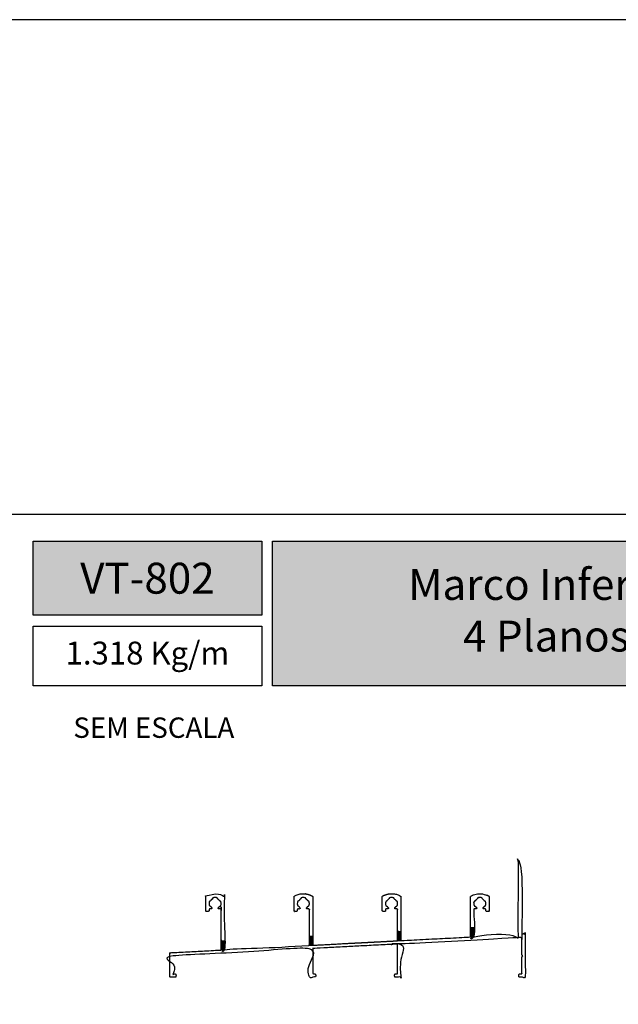
# Model space of a CAD drawing. Units: millimetres. Extents: x 9854 to 11437, y 4520 to 6693.
# Drawn here: x 10734 to 10823, y 4967 to 5114 of the extents above; entities that cross this region are included whole.
import ezdxf

# ---------------------------------------------------------------- set-up
doc = ezdxf.new("R2010")
doc.units = ezdxf.units.MM
doc.layers.add('Camada 1', color=7, linetype='Continuous')
doc.layers.add('Layout', color=9, linetype='Continuous')
doc.layers.add('Layout 2 - Gride', color=253, linetype='Continuous', plot=False)
doc.styles.add('Perfil-01', font='TitilliumWeb-Light.ttf', dxfattribs={"height": 1.8})

msp = doc.modelspace()

# ---------------------------------------------------------------- hatches: boundary and pattern name
at = {"extrusion": (0, 0, -1)}
for points in [[(-10790.268, 4976.679), (-10789.78, 4976.679), (-10789.78, 4977.992), (-10790.268, 4977.992)], [(-10801.105, 4977.247), (-10800.618, 4977.247), (-10800.618, 4978.56), (-10801.105, 4978.56)], [(-10764.018, 4975.304), (-10763.53, 4975.304), (-10763.53, 4976.616), (-10764.018, 4976.616)], [(-10777.143, 4975.992), (-10776.655, 4975.992), (-10776.655, 4977.304), (-10777.143, 4977.304)]]:
    msp.add_hatch(color=256, dxfattribs=at).paths.add_polyline_path(points)

# ---------------------------------------------------------------- linework, layer by layer
msp.add_rational_spline([(10776.548, 4975.96), (10770.342, 4975.635), (10764.136, 4975.31), (10764.018, 4975.304), (10764.018, 4975.422), (10764.018, 4979.315), (10764.018, 4983.208), (10764.018, 4983.274), (10763.959, 4983.306), (10762.63, 4984.039), (10761.301, 4983.306), (10761.243, 4983.274), (10761.243, 4983.208), (10761.243, 4982.172), (10761.243, 4981.136), (10761.243, 4981.136), (10761.243, 4981.136), (10761.243, 4981.023), (10761.355, 4981.023), (10761.355, 4981.023), (10761.355, 4981.023), (10761.486, 4981.023), (10761.618, 4981.023), (10761.618, 4981.023), (10761.618, 4981.023), (10761.73, 4981.023), (10761.73, 4981.136), (10761.73, 4981.136), (10761.73, 4981.136), (10761.73, 4981.205), (10761.73, 4981.274), (10761.73, 4981.274), (10761.73, 4981.274), (10761.73, 4981.386), (10761.843, 4981.386), (10761.843, 4981.386), (10761.843, 4981.386), (10761.946, 4981.386), (10762.049, 4981.386), (10762.049, 4981.386), (10762.049, 4981.386), (10762.127, 4981.386), (10762.154, 4981.46), (10762.181, 4981.534), (10762.121, 4981.585), (10762.028, 4981.663), (10761.964, 4981.766), (10761.933, 4981.814), (10761.877, 4981.819), (10761.803, 4981.824), (10761.778, 4981.894), (10761.679, 4982.186), (10761.778, 4982.477), (10761.803, 4982.547), (10761.877, 4982.553), (10761.933, 4982.557), (10761.964, 4982.605), (10762.059, 4982.757), (10762.211, 4982.852), (10762.259, 4982.883), (10762.263, 4982.939), (10762.268, 4983.013), (10762.339, 4983.037), (10762.63, 4983.137), (10762.921, 4983.037), (10762.992, 4983.013), (10762.997, 4982.939), (10763.001, 4982.883), (10763.049, 4982.852), (10763.201, 4982.757), (10763.297, 4982.605), (10763.327, 4982.557), (10763.383, 4982.553), (10763.458, 4982.547), (10763.482, 4982.477), (10763.581, 4982.186), (10763.482, 4981.894), (10763.458, 4981.824), (10763.383, 4981.819), (10763.327, 4981.814), (10763.297, 4981.766), (10763.232, 4981.663), (10763.139, 4981.585), (10763.079, 4981.534), (10763.106, 4981.46), (10763.133, 4981.386), (10763.211, 4981.386), (10763.211, 4981.386), (10763.211, 4981.386), (10763.314, 4981.386), (10763.418, 4981.386), (10763.418, 4981.386), (10763.418, 4981.386), (10763.53, 4981.386), (10763.53, 4981.274), (10763.53, 4981.274), (10763.53, 4981.274), (10763.53, 4978.329), (10763.53, 4975.385), (10763.53, 4975.278), (10763.423, 4975.273), (10759.705, 4975.078), (10755.987, 4974.883), (10755.88, 4974.877), (10755.88, 4974.77), (10755.88, 4973.065), (10755.88, 4971.359), (10755.88, 4971.247), (10755.993, 4971.247), (10756.349, 4971.247), (10756.705, 4971.247), (10756.818, 4971.247), (10756.818, 4971.359), (10756.818, 4971.49), (10756.818, 4971.622), (10756.818, 4971.734), (10756.705, 4971.734), (10756.593, 4971.734), (10756.48, 4971.734), (10756.368, 4971.734), (10756.368, 4971.847), (10756.368, 4973.077), (10756.368, 4974.308), (10756.368, 4974.415), (10756.474, 4974.42), (10766.505, 4974.946), (10776.537, 4975.472), (10776.655, 4975.478), (10776.655, 4975.359), (10776.655, 4973.359), (10776.655, 4971.359), (10776.655, 4971.247), (10776.768, 4971.247), (10777.124, 4971.247), (10777.48, 4971.247), (10777.593, 4971.247), (10777.593, 4971.359), (10777.593, 4971.49), (10777.593, 4971.622), (10777.593, 4971.734), (10777.48, 4971.734), (10777.368, 4971.734), (10777.255, 4971.734), (10777.143, 4971.734), (10777.143, 4971.847), (10777.143, 4973.622), (10777.143, 4975.397), (10777.143, 4975.503), (10777.249, 4975.509), (10783.456, 4975.834), (10789.662, 4976.159), (10789.78, 4976.166), (10789.78, 4976.047), (10789.78, 4973.947), (10789.78, 4971.847), (10789.78, 4971.734), (10789.668, 4971.734), (10789.555, 4971.734), (10789.443, 4971.734), (10789.33, 4971.734), (10789.33, 4971.622), (10789.33, 4971.49), (10789.33, 4971.359), (10789.33, 4971.247), (10789.443, 4971.247), (10789.799, 4971.247), (10790.155, 4971.247), (10790.268, 4971.247), (10790.268, 4971.359), (10790.268, 4973.722), (10790.268, 4976.084), (10790.268, 4976.191), (10790.374, 4976.197), (10799.222, 4976.661), (10808.07, 4977.124), (10808.07, 4977.124), (10808.07, 4977.124), (10808.268, 4977.135), (10808.268, 4976.937), (10808.268, 4976.937), (10808.268, 4976.937), (10808.268, 4975.744), (10808.268, 4974.551), (10808.268, 4974.504), (10808.3, 4974.471), (10808.34, 4974.432), (10808.38, 4974.392), (10808.34, 4974.352), (10808.3, 4974.312), (10808.268, 4974.279), (10808.268, 4974.233), (10808.268, 4973.04), (10808.268, 4971.847), (10808.268, 4971.734), (10808.155, 4971.734), (10808.043, 4971.734), (10807.93, 4971.734), (10807.818, 4971.734), (10807.818, 4971.622), (10807.818, 4971.49), (10807.818, 4971.359), (10807.818, 4971.247), (10807.93, 4971.247), (10808.286, 4971.247), (10808.643, 4971.247), (10808.755, 4971.247), (10808.755, 4971.359), (10808.755, 4974.434), (10808.755, 4977.509), (10808.755, 4977.622), (10808.643, 4977.622), (10808.493, 4977.622), (10808.343, 4977.622), (10808.23, 4977.622), (10808.23, 4977.734), (10808.23, 4983.144), (10808.23, 4988.553), (10808.23, 4989.05), (10807.778, 4988.843), (10807.327, 4988.636), (10807.703, 4988.312), (10807.743, 4988.278), (10807.743, 4988.226), (10807.743, 4982.964), (10807.743, 4977.702), (10807.743, 4977.595), (10807.636, 4977.59), (10804.43, 4977.422), (10801.223, 4977.254), (10801.105, 4977.247), (10801.105, 4977.366), (10801.105, 4979.32), (10801.105, 4981.274), (10801.105, 4981.386), (10801.218, 4981.386), (10801.321, 4981.386), (10801.424, 4981.386), (10801.424, 4981.386), (10801.424, 4981.386), (10801.502, 4981.386), (10801.529, 4981.46), (10801.556, 4981.534), (10801.496, 4981.585), (10801.403, 4981.663), (10801.339, 4981.766), (10801.308, 4981.814), (10801.252, 4981.819), (10801.178, 4981.824), (10801.153, 4981.894), (10801.054, 4982.186), (10801.153, 4982.477), (10801.178, 4982.547), (10801.252, 4982.553), (10801.308, 4982.557), (10801.339, 4982.605), (10801.434, 4982.757), (10801.586, 4982.852), (10801.634, 4982.883), (10801.638, 4982.939), (10801.643, 4983.013), (10801.714, 4983.037), (10802.005, 4983.137), (10802.296, 4983.037), (10802.367, 4983.013), (10802.372, 4982.939), (10802.376, 4982.883), (10802.424, 4982.852), (10802.576, 4982.757), (10802.672, 4982.605), (10802.702, 4982.557), (10802.758, 4982.553), (10802.833, 4982.547), (10802.857, 4982.477), (10802.956, 4982.186), (10802.857, 4981.894), (10802.833, 4981.824), (10802.758, 4981.819), (10802.702, 4981.814), (10802.672, 4981.766), (10802.607, 4981.663), (10802.514, 4981.585), (10802.454, 4981.534), (10802.481, 4981.46), (10802.508, 4981.386), (10802.586, 4981.386), (10802.586, 4981.386), (10802.586, 4981.386), (10802.689, 4981.386), (10802.793, 4981.386), (10802.905, 4981.386), (10802.905, 4981.274), (10802.905, 4981.205), (10802.905, 4981.136), (10802.905, 4981.023), (10803.018, 4981.023), (10803.149, 4981.023), (10803.28, 4981.023), (10803.393, 4981.023), (10803.393, 4981.136), (10803.393, 4982.172), (10803.393, 4983.208), (10803.393, 4983.274), (10803.334, 4983.306), (10802.005, 4984.039), (10800.676, 4983.306), (10800.618, 4983.274), (10800.618, 4983.208), (10800.618, 4980.268), (10800.618, 4977.329), (10800.618, 4977.222), (10800.511, 4977.216), (10795.448, 4976.951), (10790.386, 4976.686), (10790.268, 4976.679), (10790.268, 4976.798), (10790.268, 4980.003), (10790.268, 4983.208), (10790.268, 4983.274), (10790.209, 4983.306), (10788.88, 4984.039), (10787.551, 4983.306), (10787.493, 4983.274), (10787.493, 4983.208), (10787.493, 4982.172), (10787.493, 4981.136), (10787.493, 4981.136), (10787.493, 4981.136), (10787.493, 4981.023), (10787.605, 4981.023), (10787.605, 4981.023), (10787.605, 4981.023), (10787.736, 4981.023), (10787.868, 4981.023), (10787.868, 4981.023), (10787.868, 4981.023), (10787.98, 4981.023), (10787.98, 4981.136), (10787.98, 4981.136), (10787.98, 4981.136), (10787.98, 4981.205), (10787.98, 4981.274), (10787.98, 4981.274), (10787.98, 4981.274), (10787.98, 4981.386), (10788.093, 4981.386), (10788.093, 4981.386), (10788.093, 4981.386), (10788.196, 4981.386), (10788.299, 4981.386), (10788.299, 4981.386), (10788.299, 4981.386), (10788.377, 4981.386), (10788.404, 4981.46), (10788.431, 4981.534), (10788.371, 4981.585), (10788.278, 4981.663), (10788.214, 4981.766), (10788.183, 4981.814), (10788.127, 4981.819), (10788.053, 4981.824), (10788.028, 4981.894), (10787.929, 4982.186), (10788.028, 4982.477), (10788.053, 4982.547), (10788.127, 4982.553), (10788.183, 4982.557), (10788.214, 4982.605), (10788.309, 4982.757), (10788.461, 4982.852), (10788.509, 4982.883), (10788.513, 4982.939), (10788.518, 4983.013), (10788.589, 4983.037), (10788.88, 4983.137), (10789.171, 4983.037), (10789.242, 4983.013), (10789.247, 4982.939), (10789.251, 4982.883), (10789.299, 4982.852), (10789.451, 4982.757), (10789.547, 4982.605), (10789.577, 4982.557), (10789.633, 4982.553), (10789.708, 4982.547), (10789.732, 4982.477), (10789.831, 4982.186), (10789.732, 4981.894), (10789.708, 4981.824), (10789.633, 4981.819), (10789.577, 4981.814), (10789.547, 4981.766), (10789.482, 4981.663), (10789.389, 4981.585), (10789.329, 4981.534), (10789.356, 4981.46), (10789.383, 4981.386), (10789.461, 4981.386), (10789.461, 4981.386), (10789.461, 4981.386), (10789.564, 4981.386), (10789.668, 4981.386), (10789.668, 4981.386), (10789.668, 4981.386), (10789.78, 4981.386), (10789.78, 4981.274), (10789.78, 4981.274), (10789.78, 4981.274), (10789.78, 4979.017), (10789.78, 4976.761), (10789.78, 4976.654), (10789.673, 4976.648), (10783.467, 4976.323), (10777.261, 4975.998), (10777.143, 4975.992), (10777.143, 4976.11), (10777.143, 4979.659), (10777.143, 4983.208), (10777.143, 4983.274), (10777.084, 4983.306), (10775.755, 4984.039), (10774.426, 4983.306), (10774.368, 4983.274), (10774.368, 4983.208), (10774.368, 4982.172), (10774.368, 4981.136), (10774.368, 4981.136), (10774.368, 4981.136), (10774.368, 4981.023), (10774.48, 4981.023), (10774.48, 4981.023), (10774.48, 4981.023), (10774.611, 4981.023), (10774.743, 4981.023), (10774.743, 4981.023), (10774.743, 4981.023), (10774.855, 4981.023), (10774.855, 4981.136), (10774.855, 4981.136), (10774.855, 4981.136), (10774.855, 4981.205), (10774.855, 4981.274), (10774.855, 4981.274), (10774.855, 4981.274), (10774.855, 4981.386), (10774.968, 4981.386), (10774.968, 4981.386), (10774.968, 4981.386), (10775.071, 4981.386), (10775.174, 4981.386), (10775.174, 4981.386), (10775.174, 4981.386), (10775.252, 4981.386), (10775.279, 4981.46), (10775.306, 4981.534), (10775.246, 4981.585), (10775.153, 4981.663), (10775.089, 4981.766), (10775.058, 4981.814), (10775.002, 4981.819), (10774.928, 4981.824), (10774.903, 4981.894), (10774.804, 4982.186), (10774.903, 4982.477), (10774.928, 4982.547), (10775.002, 4982.553), (10775.058, 4982.557), (10775.089, 4982.605), (10775.184, 4982.757), (10775.336, 4982.852), (10775.384, 4982.883), (10775.388, 4982.939), (10775.393, 4983.013), (10775.464, 4983.037), (10775.755, 4983.137), (10776.046, 4983.037), (10776.117, 4983.013), (10776.122, 4982.939), (10776.126, 4982.883), (10776.174, 4982.852), (10776.326, 4982.757), (10776.422, 4982.605), (10776.452, 4982.557), (10776.508, 4982.553), (10776.583, 4982.547), (10776.607, 4982.477), (10776.706, 4982.186), (10776.607, 4981.894), (10776.583, 4981.824), (10776.508, 4981.819), (10776.452, 4981.814), (10776.422, 4981.766), (10776.357, 4981.663), (10776.264, 4981.585), (10776.204, 4981.534), (10776.231, 4981.46), (10776.258, 4981.386), (10776.336, 4981.386), (10776.336, 4981.386), (10776.336, 4981.386), (10776.439, 4981.386), (10776.543, 4981.386), (10776.543, 4981.386), (10776.543, 4981.386), (10776.655, 4981.386), (10776.655, 4981.274), (10776.655, 4981.274), (10776.655, 4981.274), (10776.655, 4978.673), (10776.655, 4976.073), (10776.655, 4975.966), (10776.548, 4975.96)], [1, 1, 1, 0.688354124029, 1, 1, 1, 0.860993080296, 1, 0.875834384293, 1, 0.8609893709, 1, 1, 1, 1, 1, 0.707106781187, 1, 1, 1, 1, 1, 1, 1, 0.707106781187, 1, 1, 1, 1, 1, 1, 1, 0.707106781187, 1, 1, 1, 1, 1, 1, 1, 0.819722719404, 1, 0.819722719404, 1, 0.988241418544, 1, 0.892678553633, 1, 0.83452296046, 1, 0.946143289356, 1, 0.834522960459, 1, 0.892678553633, 1, 0.975072089816, 1, 0.892678553636, 1, 0.834522960459, 1, 0.946149924655, 1, 0.83452296046, 1, 0.892678553633, 1, 0.975072130044, 1, 0.892678553628, 1, 0.834522960459, 1, 0.946142714718, 1, 0.834522960459, 1, 0.892678553635, 1, 0.98824155424, 1, 0.819722719401, 1, 0.819722719401, 1, 1, 1, 1, 1, 1, 1, 0.707106781187, 1, 1, 1, 1, 1, 0.725374799627, 1, 1, 1, 0.725374799623, 1, 1, 1, 0.707106781192, 1, 1, 1, 0.707106781192, 1, 1, 1, 0.707106781187, 1, 1, 1, 0.707106781192, 1, 1, 1, 0.725374799626, 1, 1, 1, 0.688354124032, 1, 1, 1, 0.707106781187, 1, 1, 1, 0.707106781187, 1, 1, 1, 0.707106781187, 1, 1, 1, 0.707106781187, 1, 1, 1, 0.725374799625, 1, 1, 1, 0.688354124032, 1, 1, 1, 0.707106781189, 1, 1, 1, 0.707106781189, 1, 1, 1, 0.707106781187, 1, 1, 1, 0.707106781187, 1, 1, 1, 0.725374799628, 1, 1, 1, 1, 1, 0.68835480428, 1, 1, 1, 1, 1, 0.923879532509, 1, 1, 1, 1, 1, 0.923879533887, 1, 1, 1, 0.707106781189, 1, 1, 1, 0.707106781195, 1, 1, 1, 0.707106781192, 1, 1, 1, 0.707106781192, 1, 1, 1, 0.707106781187, 1, 1, 1, 0.707106781181, 1, 1, 1, 0.539894050665, 1, 0.539894050665, 1, 0.908893259143, 1, 1, 1, 0.725374799626, 1, 1, 1, 0.68835412403, 1, 1, 1, 0.707106781184, 1, 1, 1, 1, 1, 0.819722719399, 1, 0.819722719399, 1, 0.98824141855, 1, 0.892678553728, 1, 0.834522960548, 1, 0.946143289366, 1, 0.834522960544, 1, 0.892678553729, 1, 0.975072089833, 1, 0.892678553729, 1, 0.834522960545, 1, 0.946144151314, 1, 0.834522960547, 1, 0.89267855373, 1, 0.975076086936, 1, 0.89267855373, 1, 0.834522960544, 1, 0.946142714728, 1, 0.834522960548, 1, 0.892678553731, 1, 0.988241554246, 1, 0.819722719401, 1, 0.819722719401, 1, 1, 1, 1, 1, 0.707106781187, 1, 1, 1, 0.707106781187, 1, 1, 1, 0.707106781184, 1, 1, 1, 0.860993080811, 1, 0.875834383315, 1, 0.860989371415, 1, 1, 1, 0.725374799622, 1, 1, 1, 0.688354124028, 1, 1, 1, 0.860993080296, 1, 0.875834384293, 1, 0.8609893709, 1, 1, 1, 1, 1, 0.707106781187, 1, 1, 1, 1, 1, 1, 1, 0.707106781187, 1, 1, 1, 1, 1, 1, 1, 0.707106781187, 1, 1, 1, 1, 1, 1, 1, 0.819722719404, 1, 0.819722719404, 1, 0.988241418544, 1, 0.892678553633, 1, 0.83452296046, 1, 0.946143289356, 1, 0.834522960459, 1, 0.892678553633, 1, 0.975072089816, 1, 0.892678553636, 1, 0.834522960459, 1, 0.946149924655, 1, 0.83452296046, 1, 0.892678553633, 1, 0.975072130044, 1, 0.892678553628, 1, 0.834522960459, 1, 0.946142714718, 1, 0.834522960459, 1, 0.892678553635, 1, 0.98824155424, 1, 0.819722719401, 1, 0.819722719401, 1, 1, 1, 1, 1, 1, 1, 0.707106781187, 1, 1, 1, 1, 1, 0.725374799626, 1, 1, 1, 0.688354124028, 1, 1, 1, 0.860993080296, 1, 0.875834384293, 1, 0.8609893709, 1, 1, 1, 1, 1, 0.707106781187, 1, 1, 1, 1, 1, 1, 1, 0.707106781187, 1, 1, 1, 1, 1, 1, 1, 0.707106781187, 1, 1, 1, 1, 1, 1, 1, 0.819722719404, 1, 0.819722719404, 1, 0.988241418544, 1, 0.892678553633, 1, 0.83452296046, 1, 0.946143289356, 1, 0.834522960459, 1, 0.892678553633, 1, 0.975072089816, 1, 0.892678553636, 1, 0.834522960459, 1, 0.946149924655, 1, 0.83452296046, 1, 0.892678553633, 1, 0.975072130044, 1, 0.892678553628, 1, 0.834522960459, 1, 0.946142714718, 1, 0.834522960459, 1, 0.892678553635, 1, 0.98824155424, 1, 0.819722719401, 1, 0.819722719401, 1, 1, 1, 1, 1, 1, 1, 0.707106781187, 1, 1, 1, 1, 1, 0.725374799629, 1], degree=2, knots=[0, 0, 0, 0.0047393, 0.0047393, 0.0094787, 0.0094787, 0.014218, 0.014218, 0.0189573, 0.0189573, 0.0236967, 0.0236967, 0.028436, 0.028436, 0.0308057, 0.0308057, 0.0331754, 0.0331754, 0.0379147, 0.0379147, 0.0394945, 0.0394945, 0.0410742, 0.0410742, 0.042654, 0.042654, 0.0473934, 0.0473934, 0.0489731, 0.0489731, 0.0505529, 0.0505529, 0.0521327, 0.0521327, 0.056872, 0.056872, 0.0584518, 0.0584518, 0.0600316, 0.0600316, 0.0616114, 0.0616114, 0.063981, 0.063981, 0.0663507, 0.0663507, 0.07109, 0.07109, 0.0758294, 0.0758294, 0.0805687, 0.0805687, 0.0853081, 0.0853081, 0.0900474, 0.0900474, 0.0947867, 0.0947867, 0.0995261, 0.0995261, 0.1042654, 0.1042654, 0.1090047, 0.1090047, 0.1137441, 0.1137441, 0.1184834, 0.1184834, 0.1232227, 0.1232227, 0.1279621, 0.1279621, 0.1327014, 0.1327014, 0.1374408, 0.1374408, 0.1421801, 0.1421801, 0.1469194, 0.1469194, 0.1516588, 0.1516588, 0.1563981, 0.1563981, 0.1587678, 0.1587678, 0.1611374, 0.1611374, 0.1627172, 0.1627172, 0.164297, 0.164297, 0.1658768, 0.1658768, 0.1706161, 0.1706161, 0.1729858, 0.1729858, 0.1753555, 0.1753555, 0.1800948, 0.1800948, 0.1848341, 0.1848341, 0.1895735, 0.1895735, 0.1943128, 0.1943128, 0.1990521, 0.1990521, 0.2037915, 0.2037915, 0.2085308, 0.2085308, 0.2132701, 0.2132701, 0.2180095, 0.2180095, 0.2227488, 0.2227488, 0.2274882, 0.2274882, 0.2322275, 0.2322275, 0.2369668, 0.2369668, 0.2417062, 0.2417062, 0.2464455, 0.2464455, 0.2511848, 0.2511848, 0.2559242, 0.2559242, 0.2606635, 0.2606635, 0.2654028, 0.2654028, 0.2701422, 0.2701422, 0.2748815, 0.2748815, 0.2796209, 0.2796209, 0.2843602, 0.2843602, 0.2890995, 0.2890995, 0.2938389, 0.2938389, 0.2985782, 0.2985782, 0.3033175, 0.3033175, 0.3080569, 0.3080569, 0.3127962, 0.3127962, 0.3175355, 0.3175355, 0.3222749, 0.3222749, 0.3270142, 0.3270142, 0.3317536, 0.3317536, 0.3364929, 0.3364929, 0.3412322, 0.3412322, 0.3459716, 0.3459716, 0.3507109, 0.3507109, 0.3530806, 0.3530806, 0.3554502, 0.3554502, 0.3601896, 0.3601896, 0.3625592, 0.3625592, 0.3649289, 0.3649289, 0.3696682, 0.3696682, 0.3720379, 0.3720379, 0.3744076, 0.3744076, 0.3791469, 0.3791469, 0.3838863, 0.3838863, 0.3886256, 0.3886256, 0.3933649, 0.3933649, 0.3981043, 0.3981043, 0.4028436, 0.4028436, 0.4075829, 0.4075829, 0.4123223, 0.4123223, 0.4170616, 0.4170616, 0.4218009, 0.4218009, 0.4265403, 0.4265403, 0.4312796, 0.4312796, 0.436019, 0.436019, 0.4407583, 0.4407583, 0.443128, 0.443128, 0.4454976, 0.4454976, 0.450237, 0.450237, 0.4549763, 0.4549763, 0.4597156, 0.4597156, 0.464455, 0.464455, 0.4691943, 0.4691943, 0.4739336, 0.4739336, 0.478673, 0.478673, 0.4810427, 0.4810427, 0.4834123, 0.4834123, 0.485782, 0.485782, 0.4881517, 0.4881517, 0.492891, 0.492891, 0.4976303, 0.4976303, 0.5023697, 0.5023697, 0.507109, 0.507109, 0.5118483, 0.5118483, 0.5165877, 0.5165877, 0.521327, 0.521327, 0.5260664, 0.5260664, 0.5308057, 0.5308057, 0.535545, 0.535545, 0.5402844, 0.5402844, 0.5450237, 0.5450237, 0.549763, 0.549763, 0.5545024, 0.5545024, 0.5592417, 0.5592417, 0.563981, 0.563981, 0.5687204, 0.5687204, 0.5734597, 0.5734597, 0.5781991, 0.5781991, 0.5805687, 0.5805687, 0.5829384, 0.5829384, 0.5853081, 0.5853081, 0.5876777, 0.5876777, 0.5924171, 0.5924171, 0.5971564, 0.5971564, 0.6018957, 0.6018957, 0.6066351, 0.6066351, 0.6113744, 0.6113744, 0.6161137, 0.6161137, 0.6208531, 0.6208531, 0.6255924, 0.6255924, 0.6303318, 0.6303318, 0.6350711, 0.6350711, 0.6398104, 0.6398104, 0.6445498, 0.6445498, 0.6492891, 0.6492891, 0.6540284, 0.6540284, 0.6587678, 0.6587678, 0.6635071, 0.6635071, 0.6682464, 0.6682464, 0.6706161, 0.6706161, 0.6729858, 0.6729858, 0.6777251, 0.6777251, 0.6793049, 0.6793049, 0.6808847, 0.6808847, 0.6824645, 0.6824645, 0.6872038, 0.6872038, 0.6887836, 0.6887836, 0.6903633, 0.6903633, 0.6919431, 0.6919431, 0.6966825, 0.6966825, 0.6982622, 0.6982622, 0.699842, 0.699842, 0.7014218, 0.7014218, 0.7037915, 0.7037915, 0.7061611, 0.7061611, 0.7109005, 0.7109005, 0.7156398, 0.7156398, 0.7203791, 0.7203791, 0.7251185, 0.7251185, 0.7298578, 0.7298578, 0.7345972, 0.7345972, 0.7393365, 0.7393365, 0.7440758, 0.7440758, 0.7488152, 0.7488152, 0.7535545, 0.7535545, 0.7582938, 0.7582938, 0.7630332, 0.7630332, 0.7677725, 0.7677725, 0.7725118, 0.7725118, 0.7772512, 0.7772512, 0.7819905, 0.7819905, 0.7867299, 0.7867299, 0.7914692, 0.7914692, 0.7962085, 0.7962085, 0.7985782, 0.7985782, 0.8009479, 0.8009479, 0.8025276, 0.8025276, 0.8041074, 0.8041074, 0.8056872, 0.8056872, 0.8104265, 0.8104265, 0.8127962, 0.8127962, 0.8151659, 0.8151659, 0.8199052, 0.8199052, 0.8246445, 0.8246445, 0.8293839, 0.8293839, 0.8341232, 0.8341232, 0.8388626, 0.8388626, 0.8436019, 0.8436019, 0.8483412, 0.8483412, 0.8507109, 0.8507109, 0.8530806, 0.8530806, 0.8578199, 0.8578199, 0.8593997, 0.8593997, 0.8609795, 0.8609795, 0.8625592, 0.8625592, 0.8672986, 0.8672986, 0.8688784, 0.8688784, 0.8704581, 0.8704581, 0.8720379, 0.8720379, 0.8767773, 0.8767773, 0.878357, 0.878357, 0.8799368, 0.8799368, 0.8815166, 0.8815166, 0.8838863, 0.8838863, 0.8862559, 0.8862559, 0.8909953, 0.8909953, 0.8957346, 0.8957346, 0.9004739, 0.9004739, 0.9052133, 0.9052133, 0.9099526, 0.9099526, 0.9146919, 0.9146919, 0.9194313, 0.9194313, 0.9241706, 0.9241706, 0.92891, 0.92891, 0.9336493, 0.9336493, 0.9383886, 0.9383886, 0.943128, 0.943128, 0.9478673, 0.9478673, 0.9526066, 0.9526066, 0.957346, 0.957346, 0.9620853, 0.9620853, 0.9668246, 0.9668246, 0.971564, 0.971564, 0.9763033, 0.9763033, 0.978673, 0.978673, 0.9810427, 0.9810427, 0.9826224, 0.9826224, 0.9842022, 0.9842022, 0.985782, 0.985782, 0.9905213, 0.9905213, 0.992891, 0.992891, 0.9952607, 0.9952607, 1, 1, 1])
for points in [[(10790.268, 4976.679), (10790.268, 4977.992), (10789.78, 4977.992), (10789.78, 4976.679)], [(10801.105, 4977.247), (10801.105, 4978.56), (10800.618, 4978.56), (10800.618, 4977.247)], [(10764.018, 4975.304), (10764.018, 4976.616), (10763.53, 4976.616), (10763.53, 4975.304)], [(10777.143, 4975.992), (10777.143, 4977.304), (10776.655, 4977.304), (10776.655, 4975.992)]]:
    msp.add_3dface(points)
at = {"layer": 'Camada 1', "color": 42, "true_color": 0xe2a91e}
msp.add_3dface([(10735.569, 5036.055), (10769.569, 5036.055), (10769.569, 5025.022), (10735.569, 5025.022)], dxfattribs=at)
at = {"layer": 'Camada 1', "color": 42, "true_color": 0xd4a831}
msp.add_3dface([(10771.169, 5036.055), (10852.197, 5036.055), (10852.197, 5014.52), (10771.169, 5014.52)], dxfattribs=at)
at = {"layer": 'Layout', "flags": 128}
msp.add_lwpolyline([(10521.569, 4519.538), (10941.569, 4519.538), (10941.569, 5113.538), (10521.569, 5113.538), (10521.569, 4519.538)], dxfattribs=at)
at = {"layer": 'Layout 2 - Gride'}
msp.add_3dface([(10541.569, 5040.055), (10921.569, 5040.055), (10921.569, 4577.021), (10541.569, 4577.021)], dxfattribs=at)

# ---------------------------------------------------------------- texts
at = {"color": 255, "lineweight": -3, "char_height": 4.6, "attachment_point": 5, "style": 'Perfil-01'}
for s, insert, width in [('\\pxqc;{\\fTitillium Web|b1|i0|c0|p2;VT-802}', (10752.569, 5030.539), 60.17757), ('{\\fTitillium Web|b1|i0|c0|p2;Marco Inferior \\P4 Planos}', (10811.88, 5025.776), 77.13495)]:
    msp.add_mtext(s, dxfattribs=dict(at, insert=insert, width=width))
at = {"layer": 'Camada 1', "color": 42, "linetype": 'Continuous', "true_color": 0xe2a91e, "insert": (10753.516, 5007.933), "char_height": 3.024, "width": 42.6243, "attachment_point": 5, "style": 'Perfil-01'}
msp.add_mtext('SEM ESCALA ', dxfattribs=at)

# ---------------------------------------------------------------- next in the draw order: texts
at = {"layer": 'Camada 1', "color": 42, "true_color": 0xe2a91e, "insert": (10752.569, 5018.971), "char_height": 3.4, "width": 34, "attachment_point": 5, "style": 'Perfil-01', "bg_fill": 2}
msp.add_mtext('1.318 Kg/m', dxfattribs=at)

# ---------------------------------------------------------------- next in the draw order: hatches: boundary and pattern name
at = {"layer": 'Camada 1', "linetype": 'Continuous', "true_color": 0xe2a91e}
h = msp.add_hatch(color=42, dxfattribs=at)
h.paths.add_polyline_path([(10735.569, 5025.022), (10735.569, 5036.055), (10769.569, 5036.055), (10769.569, 5025.022)], flags=17)
h.paths.add_polyline_path([(10771.169, 5014.52), (10771.169, 5036.055), (10852.197, 5036.055), (10852.197, 5014.52)], flags=17)

# ---------------------------------------------------------------- next in the draw order: linework, layer by layer
at = {"layer": 'Camada 1', "color": 42, "true_color": 0xe2a91e}
msp.add_3dface([(10735.569, 5023.422), (10769.569, 5023.422), (10769.569, 5014.52), (10735.569, 5014.52)], dxfattribs=at)

doc.saveas('drawing.dxf')
